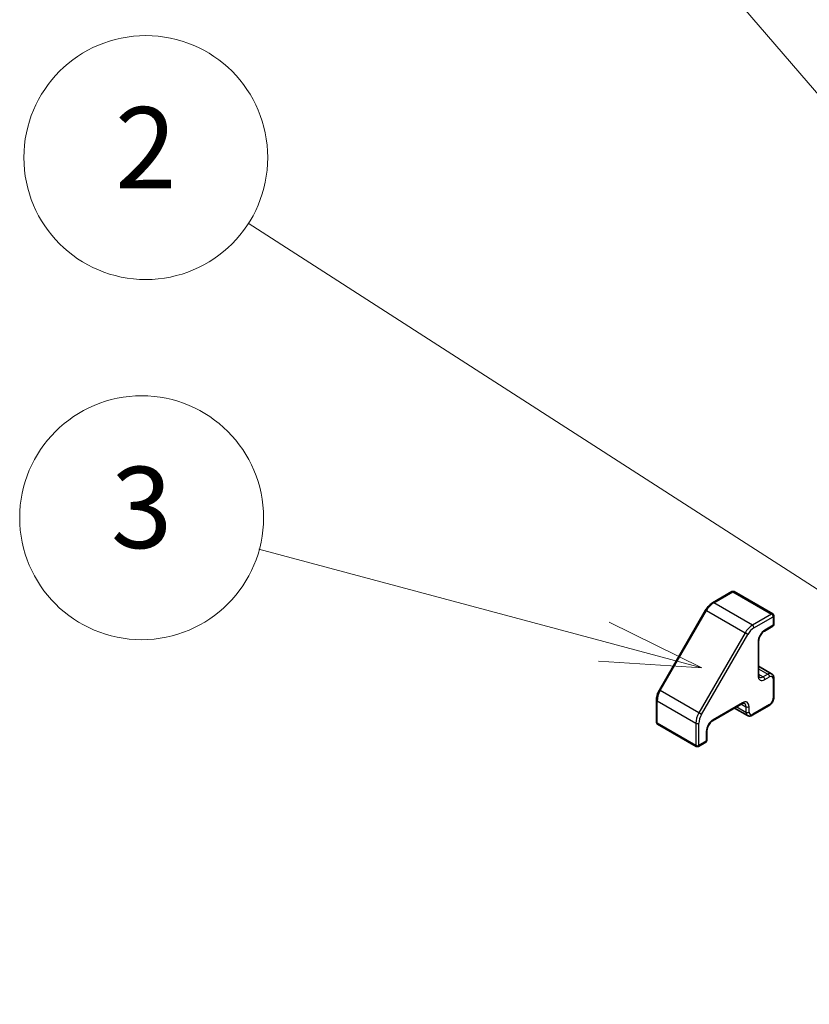
# Model space of a CAD drawing. Units: millimetres. Extents: x 80 to 8135, y 28 to 1590.
# Drawn here: x 1336 to 1443, y 818 to 952 of the extents above; entities that cross this region are included whole.
import ezdxf

# ---------------------------------------------------------------- set-up
doc = ezdxf.new("R2010")
doc.units = ezdxf.units.MM
doc.header["$LTSCALE"] = 5.5
for name, color, linetype, lineweight in [('Symbol (TK)', 100, 'Continuous', 18), ('Visible (ISO)', 7, 'Continuous', 35), ('Visible Narrow (ISO)', 7, 'Continuous', 25)]:
    doc.layers.add(name, color=color, linetype=linetype, lineweight=lineweight)
doc.styles.add('Note Text (TK2)', font='txt')

# ---------------------------------------------------------------- blocks, each defined once
blk = doc.blocks.new('バルーン1')
at = {"layer": 'Symbol (TK)', "color": 100}
for p, q in [((270.395, 153.907), (248.466, 168.009)), ((272.498, 152.554), (270.665, 154.327)), ((270.395, 153.907), (272.498, 152.554)), ((270.125, 153.486), (272.498, 152.554))]:
    blk.add_line(p, q, dxfattribs=at)
at = {"layer": 'Symbol (TK)'}
blk.add_circle((245.95, 169.627), 3, dxfattribs=at)
at = {"layer": 'Symbol (TK)', "color": 7, "insert": (245.95, 169.609), "char_height": 2, "attachment_point": 5, "style": 'Note Text (TK2)'}
blk.add_mtext('2', dxfattribs=at)
blk = doc.blocks.new('バルーン2')
at = {"layer": 'Symbol (TK)', "color": 100}
for p, q in [((257.221, 157.718), (248.733, 159.992)), ((259.635, 157.071), (257.35, 158.201)), ((257.221, 157.718), (259.635, 157.071)), ((257.091, 157.235), (259.635, 157.071))]:
    blk.add_line(p, q, dxfattribs=at)
at = {"layer": 'Symbol (TK)'}
blk.add_circle((245.847, 160.766), 3, dxfattribs=at)
at = {"layer": 'Symbol (TK)', "color": 7, "insert": (245.847, 160.76), "char_height": 2, "attachment_point": 5, "style": 'Note Text (TK2)'}
blk.add_mtext('3', dxfattribs=at)
blk = doc.blocks.new('バルーン5')
at = {"layer": 'Symbol (TK)', "color": 100}
blk.add_line((281.723, 148.796), (252.297, 183.048), dxfattribs=at)

msp = doc.modelspace()

# ---------------------------------------------------------------- linework, layer by layer
at = {"layer": 'Visible (ISO)'}
for p, q in [((1432.0376, 874.2119), (1429.4414, 872.713)), ((1432.3376, 874.2119), (1437.5702, 871.1909)), ((1428.4816, 871.7059), (1422.2389, 860.8933)), ((1437.7202, 870.931), (1437.7202, 869.7879)), ((1437.5702, 869.5281), (1436.4388, 868.8749)), ((1435.6696, 867.5426), (1435.6696, 862.9702)), ((1435.6696, 864.115), (1437.4252, 863.1014)), ((1437.7202, 862.5211), (1437.7202, 859.9083)), ((1421.8467, 859.5585), (1421.8467, 856.5607)), ((1433.3982, 859.0362), (1429.4385, 856.75)), ((1432.4068, 858.4638), (1434.1625, 857.4501)), ((1437.0752, 858.7912), (1434.8125, 857.4848)), ((1421.9967, 856.3009), (1427.2293, 853.2799)), ((1428.6692, 855.4176), (1428.6692, 854.1112)), ((1428.5192, 853.8514), (1427.5293, 853.2799))]:
    msp.add_line(p, q, dxfattribs=at)
for centre, start, end in [((1432.1876, 873.9521), 60, 120), ((1437.4202, 870.931), 0, 60), ((1437.4202, 869.7879), 300, 0), ((1422.1467, 856.5607), 180, 240), ((1428.3692, 854.1112), 300, 0), ((1427.3793, 853.5397), 240, 300)]:
    msp.add_arc(centre, 0.3, start, end, dxfattribs=at)
for points, knots in [([(1429.4414, 872.713), (1429.3667, 872.6698), (1429.2933, 872.6207), (1429.1502, 872.5119), (1429.0805, 872.4523), (1428.9455, 872.3237), (1428.8804, 872.2549), (1428.7556, 872.1094), (1428.696, 872.0328), (1428.5835, 871.8735), (1428.5306, 871.7908), (1428.4816, 871.7059)], [4.71238898, 4.71238898, 4.71238898, 4.71238898, 4.869468613, 4.869468613, 5.026548246, 5.026548246, 5.183627878, 5.183627878, 5.340707511, 5.340707511, 5.497787144, 5.497787144, 5.497787144, 5.497787144]), ([(1436.4388, 868.8749), (1436.3758, 868.8386), (1436.3087, 868.7897), (1436.1737, 868.6682), (1436.1058, 868.595), (1435.9784, 868.4305), (1435.919, 868.3388), (1435.8168, 868.1479), (1435.7742, 868.0486), (1435.7103, 867.8553), (1435.689, 867.7612), (1435.6723, 867.6282), (1435.6696, 867.5838), (1435.6696, 867.5426)], [4.71238898, 4.71238898, 4.71238898, 4.71238898, 4.98463482, 4.98463482, 5.26573517, 5.26573517, 5.55358161, 5.55358161, 5.84310904, 5.84310904, 6.12880282, 6.12880282, 6.28318531, 6.28318531, 6.28318531, 6.28318531]), ([(1435.6696, 862.9702), (1435.6696, 862.9282), (1435.6725, 862.8895), (1435.6828, 862.8203), (1435.6902, 862.7897), (1435.7077, 862.7377), (1435.7177, 862.7163), (1435.7381, 862.6818), (1435.7485, 862.6687), (1435.7686, 862.6483), (1435.7783, 862.6409), (1435.7888, 862.6349)], [0, 0, 0, 0, 0.157079633, 0.157079633, 0.314159265, 0.314159265, 0.471238898, 0.471238898, 0.628318531, 0.628318531, 0.785398163, 0.785398163, 0.785398163, 0.785398163]), ([(1437.4252, 863.1014), (1437.4671, 863.0772), (1437.5056, 863.0472), (1437.5725, 862.9795), (1437.601, 862.9418), (1437.6478, 862.8628), (1437.6662, 862.8214), (1437.6945, 862.7372), (1437.7044, 862.6944), (1437.7172, 862.6081), (1437.7202, 862.5647), (1437.7202, 862.5211)], [2.35619449, 2.35619449, 2.35619449, 2.35619449, 2.513274123, 2.513274123, 2.670353756, 2.670353756, 2.827433388, 2.827433388, 2.984513021, 2.984513021, 3.141592654, 3.141592654, 3.141592654, 3.141592654]), ([(1422.2389, 860.8933), (1422.1899, 860.8084), (1422.1447, 860.7212), (1422.063, 860.5441), (1422.0265, 860.4542), (1421.9629, 860.2735), (1421.9358, 860.1826), (1421.892, 860.0014), (1421.8752, 859.9112), (1421.8525, 859.7329), (1421.8467, 859.6448), (1421.8467, 859.5585)], [5.497787144, 5.497787144, 5.497787144, 5.497787144, 5.654866776, 5.654866776, 5.811946409, 5.811946409, 5.969026042, 5.969026042, 6.126105675, 6.126105675, 6.283185307, 6.283185307, 6.283185307, 6.283185307]), ([(1437.7202, 859.9083), (1437.7202, 859.8213), (1437.7085, 859.7338), (1437.6666, 859.5605), (1437.6362, 859.4748), (1437.5598, 859.3093), (1437.5138, 859.2296), (1437.4086, 859.0807), (1437.3496, 859.0115), (1437.2206, 858.8886), (1437.1506, 858.8347), (1437.0752, 858.7912)], [3.14159265, 3.14159265, 3.14159265, 3.14159265, 3.45575192, 3.45575192, 3.76991118, 3.76991118, 4.08407045, 4.08407045, 4.39822972, 4.39822972, 4.71238898, 4.71238898, 4.71238898, 4.71238898]), ([(1433.7482, 859.1005), (1433.7378, 859.1066), (1433.7265, 859.1113), (1433.6988, 859.1186), (1433.6823, 859.121), (1433.6422, 859.1215), (1433.6186, 859.1194), (1433.5649, 859.1085), (1433.5347, 859.0997), (1433.4696, 859.074), (1433.4346, 859.0571), (1433.3982, 859.0362)], [3.926990817, 3.926990817, 3.926990817, 3.926990817, 4.08407045, 4.08407045, 4.241150082, 4.241150082, 4.398229715, 4.398229715, 4.555309348, 4.555309348, 4.71238898, 4.71238898, 4.71238898, 4.71238898]), ([(1429.4385, 856.75), (1429.3754, 856.7136), (1429.3084, 856.6647), (1429.1733, 856.5432), (1429.1055, 856.47), (1428.978, 856.3055), (1428.9187, 856.2139), (1428.8165, 856.023), (1428.7738, 855.9236), (1428.71, 855.7303), (1428.6886, 855.6363), (1428.672, 855.5033), (1428.6692, 855.4589), (1428.6692, 855.4176)], [4.71238898, 4.71238898, 4.71238898, 4.71238898, 4.98463482, 4.98463482, 5.26573517, 5.26573517, 5.55358161, 5.55358161, 5.84310904, 5.84310904, 6.12880282, 6.12880282, 6.28318531, 6.28318531, 6.28318531, 6.28318531]), ([(1434.8125, 857.4848), (1434.7748, 857.4631), (1434.7357, 857.4439), (1434.6545, 857.4119), (1434.6125, 857.399), (1434.5254, 857.3814), (1434.4804, 857.3767), (1434.3885, 857.3777), (1434.3417, 857.3835), (1434.2495, 857.4076), (1434.2043, 857.426), (1434.1625, 857.4501)], [4.71238898, 4.71238898, 4.71238898, 4.71238898, 4.869468613, 4.869468613, 5.026548246, 5.026548246, 5.183627878, 5.183627878, 5.340707511, 5.340707511, 5.497787144, 5.497787144, 5.497787144, 5.497787144])]:
    msp.add_open_spline(points, degree=3, knots=knots, dxfattribs=at)
at = {"layer": 'Visible Narrow (ISO)'}
for p, q in [((1429.5914, 872.6981), (1432.1876, 874.197)), ((1432.1876, 874.197), (1437.4202, 871.176)), ((1434.824, 869.6771), (1429.5914, 872.6981)), ((1422.3488, 860.8299), (1428.5914, 871.6425)), ((1428.5914, 871.6425), (1428.4816, 871.7059)), ((1428.5914, 871.6425), (1433.824, 868.6214)), ((1437.4202, 871.176), (1434.824, 869.6771)), ((1435.0361, 869.3097), (1437.6323, 870.8086)), ((1437.6323, 870.8086), (1437.6323, 869.6655)), ((1437.6323, 869.6655), (1436.5009, 869.0123)), ((1433.824, 868.6214), (1427.5813, 857.8089)), ((1427.9435, 857.5998), (1434.1861, 868.4124)), ((1434.1861, 868.4124), (1433.824, 868.6214)), ((1435.5817, 867.4201), (1435.5817, 862.8477)), ((1435.6696, 863.7768), (1436.9252, 863.0519)), ((1435.6696, 863.0419), (1436.2888, 862.6844)), ((1436.9252, 863.0519), (1436.2888, 862.6844)), ((1436.5009, 862.317), (1437.1373, 862.6844)), ((1437.6323, 862.3987), (1437.6323, 859.7859)), ((1422.3488, 860.8299), (1422.2389, 860.8933)), ((1427.5813, 857.8089), (1422.3488, 860.8299)), ((1421.9345, 856.4382), (1421.9345, 859.4361)), ((1421.9345, 859.4361), (1427.1671, 856.415)), ((1433.4604, 859.1735), (1429.5006, 856.8873)), ((1432.6997, 858.6329), (1433.9554, 857.9079)), ((1433.3361, 859.0003), (1433.9554, 858.6428)), ((1433.9554, 858.6428), (1433.9554, 857.9079)), ((1434.3796, 857.9079), (1434.3796, 858.6428)), ((1437.1373, 858.9285), (1434.8746, 857.6221)), ((1427.9435, 857.5998), (1427.5813, 857.8089)), ((1427.1671, 853.4172), (1421.9345, 856.4382)), ((1427.1671, 856.415), (1427.1671, 853.4172)), ((1427.5914, 853.4172), (1427.5914, 856.415)), ((1428.5813, 853.9887), (1427.5914, 853.4172)), ((1428.5813, 855.2951), (1428.5813, 853.9887))]:
    msp.add_line(p, q, dxfattribs=at)
for centre, major_axis, start_param, end_param in [((1432.1876, 873.9521), (-0.15, 0.2598), 5.49778714, 6.28318531), ((1432.1876, 873.9521), (0.15, 0.2598), 0, 0.78539816), ((1429.5914, 871.0651), (1, 1.7321), 0.78539816, 1.57079633), ((1429.5914, 872.4532), (-0.15, 0.2598), 5.49778714, 6.28318531), ((1437.4202, 870.931), (0.15, 0.2598), 0, 0.78539816), ((1437.4202, 870.931), (0.15, -0.2598), 0.78539816, 2.35619449), ((1437.4202, 870.931), (0.3, 0), 5.49778714, 6.28318531), ((1434.824, 868.0441), (-1, -1.7321), 3.92699082, 4.71238898), ((1435.0361, 867.9216), (0.85, 1.4722), 0.78539816, 1.57079633), ((1434.824, 869.4321), (0.15, -0.2598), 0.78539816, 2.35619449), ((1436.5009, 867.9508), (-0.65, -1.1258), 3.92699082, 5.49778714), ((1436.2888, 869.1348), (0.15, -0.2598), 0, 0.78539816), ((1437.4202, 869.7879), (0.15, -0.2598), 0, 0.78539816), ((1437.4202, 869.7879), (0.3, 0), 5.49778714, 6.28318531), ((1435.3696, 867.5426), (0.3, 0), 5.49778714, 6.28318531), ((1435.3696, 862.9702), (0.3, 0), 5.49778714, 6.28318531), ((1436.5009, 863.3784), (-0.65, -1.1258), 5.49778714, 7.06858347), ((1436.2888, 863.5009), (-0.5, -0.866), 0, 0.78539816), ((1436.2888, 862.4395), (-0.15, 0.2598), 3.92699082, 5.49778714), ((1436.9252, 862.2354), (0.5, 0.866), 0, 0.78539816), ((1436.9252, 862.8069), (-0.15, 0.2598), 3.92699082, 5.49778714), ((1437.1373, 862.1129), (0.35, 0.6062), 5.49778714, 7.06858347), ((1437.4202, 862.5211), (0.3, 0), 5.49778714, 6.28318531), ((1423.3488, 860.2526), (1, 1.7321), 1.57079633, 2.35619449), ((1422.1467, 859.5585), (-0.3, 0), 0, 0.78539816), ((1433.4604, 858.112), (0.65, 1.1258), 5.49778714, 7.06858347), ((1437.1373, 859.5001), (-0.35, -0.6062), 0.78539816, 2.35619449), ((1437.4202, 859.9083), (0.3, 0), 5.49778714, 6.28318531), ((1433.2482, 859.296), (0.15, -0.2598), 0, 0.78539816), ((1433.2482, 858.2345), (0.5, 0.866), 5.49778714, 6.28318531), ((1434.1675, 858.7652), (-0.3, 0), 0.78539816, 2.35619449), ((1436.9252, 859.051), (0.15, -0.2598), 0, 0.78539816), ((1428.5813, 857.2315), (-1, -1.7321), 4.71238898, 5.49778714), ((1428.7935, 857.109), (0.85, 1.4722), 1.57079633, 2.35619449), ((1429.5006, 855.8259), (-0.65, -1.1258), 3.92699082, 5.49778714), ((1429.2885, 857.0098), (0.15, -0.2598), 0, 0.78539816), ((1434.1675, 858.0304), (-0.3, 0), 0.78539816, 2.35619449), ((1434.6625, 858.3162), (-0.5, -0.866), 5.49778714, 6.28318531), ((1434.8746, 858.1937), (-0.35, -0.6062), 5.49778714, 7.06858347), ((1434.6625, 857.7446), (0.15, -0.2598), 0, 0.78539816), ((1422.1467, 856.5607), (-0.3, 0), 0, 0.78539816), ((1422.1467, 856.5607), (-0.15, -0.2598), 5.49778714, 6.28318531), ((1427.3793, 856.5375), (0.3, 0), 3.92699082, 5.49778714), ((1428.3692, 855.4176), (0.3, 0), 5.49778714, 6.28318531), ((1428.3692, 854.1112), (0.15, -0.2598), 0, 0.78539816), ((1428.3692, 854.1112), (0.3, 0), 5.49778714, 6.28318531), ((1427.3793, 853.5397), (-0.3, 0), 0.78539816, 2.35619449), ((1427.3793, 853.5397), (-0.15, -0.2598), 5.49778714, 6.28318531), ((1427.3793, 853.5397), (0.15, -0.2598), 0, 0.78539816)]:
    msp.add_ellipse(centre, major_axis=major_axis, ratio=0.57735027, start_param=start_param, end_param=end_param, dxfattribs=at)

# ---------------------------------------------------------------- block references
at = {"layer": 'Symbol (TK)', "xscale": 5.5, "yscale": 5.5, "zscale": 5.5}
for name in ['バルーン5', 'バルーン1', 'バルーン2']:
    msp.add_blockref(name, (0, 0), dxfattribs=at)

doc.saveas('drawing.dxf')
